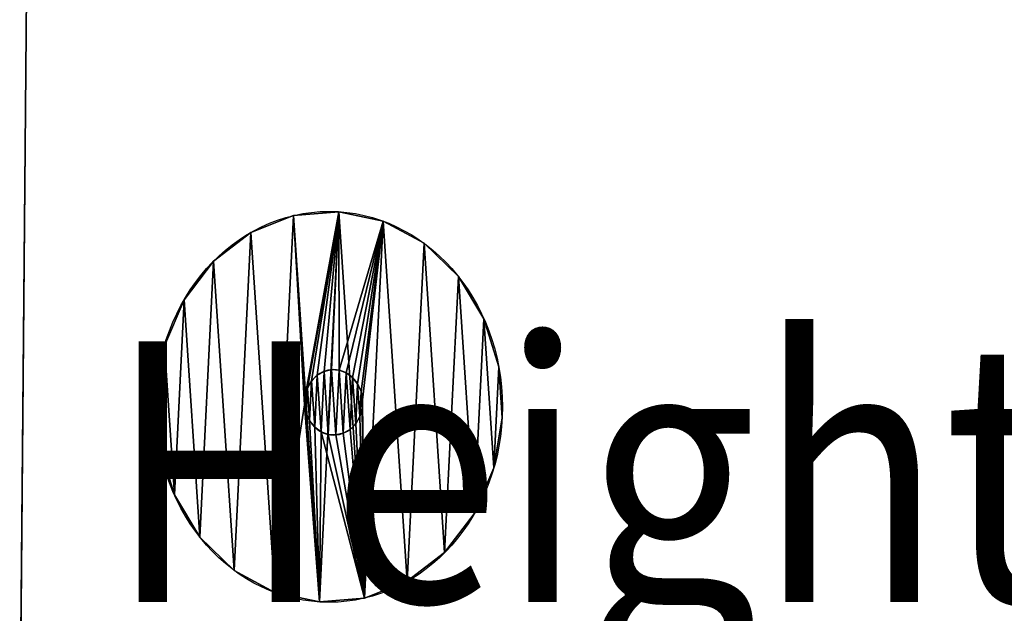
# Model space of a CAD drawing. Extents: x 0.1 to 47.8, y -25.5 to 1.1.
# Drawn here: x 1.7 to 5.5, y -21.1 to -18.9 of the extents above; entities that cross this region are included whole.
import ezdxf

# ---------------------------------------------------------------- set-up
doc = ezdxf.new("R2010")
doc.units = 0
doc.header["$MEASUREMENT"] = 0
doc.layers.get('0').update_dxf_attribs({"color": 13, "linetype": 'CONTINUOUS'})

# ---------------------------------------------------------------- blocks, each defined once
blk = doc.blocks.new('GROUP_40')
for p, q in [((-0.0487, 1.4752, 0.5625), (-0.0487, 1.4752)), ((0.1465, 1.4898, 0.5625), (0.1465, 1.4898)), ((0.3389, 1.4535, 0.5625), (0.3389, 1.4535)), ((-0.2335, 1.4105, 0.5625), (-0.2335, 1.4105)), ((0.5153, 1.3686, 0.5625), (0.5153, 1.3686)), ((-0.3952, 1.3001, 0.5625), (-0.3952, 1.3001)), ((0.6638, 1.2409, 0.5625), (0.6638, 1.2409)), ((-0.5229, 1.1517, 0.5625), (-0.5229, 1.1517)), ((0.7741, 1.0792, 0.5625), (0.7741, 1.0792)), ((-0.6078, 0.9753, 0.5625), (-0.6078, 0.9753)), ((0.1147, 0.8838, 0.5625), (0.1147, 0.8838, 0.8082)), ((0.1475, 0.8819, 0.5625), (0.1475, 0.8819, 0.8082)), ((0.8388, 0.8944, 0.5625), (0.8388, 0.8944)), ((0.0533, 0.8622, 0.5625), (0.0533, 0.8622, 0.8082)), ((0.0826, 0.877, 0.5625), (0.0826, 0.877, 0.8082)), ((0.1787, 0.8717, 0.5625), (0.1787, 0.8717, 0.8082)), ((0.2062, 0.8538, 0.5625), (0.2062, 0.8538, 0.8082)), ((0.0109, 0.8128, 0.5625), (0.0109, 0.8128, 0.8082)), ((0.0288, 0.8403, 0.5625), (0.0288, 0.8403, 0.8082)), ((0.2281, 0.8293, 0.5625), (0.2281, 0.8293, 0.8082)), ((-0.6442, 0.7829, 0.5625), (-0.6442, 0.7829)), ((0.0006, 0.7816, 0.5625), (0.0006, 0.7816, 0.8082)), ((0.2429, 0.8, 0.5625), (0.2429, 0.8, 0.8082)), ((-0.0012, 0.7488, 0.5625), (-0.0012, 0.7488, 0.8082)), ((0.2478, 0.7351, 0.5625), (0.2478, 0.7351, 0.8082)), ((0.2496, 0.7679, 0.5625), (0.2496, 0.7679, 0.8082)), ((0.0056, 0.7167, 0.5625), (0.0056, 0.7167, 0.8082)), ((0.2376, 0.7039, 0.5625), (0.2376, 0.7039, 0.8082)), ((0.8535, 0.6992, 0.5625), (0.8535, 0.6992)), ((0.0204, 0.6874, 0.5625), (0.0204, 0.6874, 0.8082)), ((0.0423, 0.663, 0.5625), (0.0423, 0.663, 0.8082)), ((0.2196, 0.6764, 0.5625), (0.2196, 0.6764, 0.8082)), ((0.0698, 0.645, 0.5625), (0.0698, 0.645, 0.8082)), ((0.101, 0.6348, 0.5625), (0.101, 0.6348, 0.8082)), ((0.1338, 0.633, 0.5625), (0.1338, 0.633, 0.8082)), ((0.1659, 0.6397, 0.5625), (0.1659, 0.6397, 0.8082)), ((0.1952, 0.6545, 0.5625), (0.1952, 0.6545, 0.8082)), ((-0.6295, 0.5876, 0.5625), (-0.6295, 0.5876)), ((0.8172, 0.5068, 0.5625), (0.8172, 0.5068)), ((-0.5648, 0.4028, 0.5625), (-0.5648, 0.4028)), ((0.7323, 0.3304, 0.5625), (0.7323, 0.3304)), ((-0.4544, 0.2411, 0.5625), (-0.4544, 0.2411)), ((0.6046, 0.1819, 0.5625), (0.6046, 0.1819)), ((-0.306, 0.1134, 0.5625), (-0.306, 0.1134)), ((0.4428, 0.0716, 0.5625), (0.4428, 0.0716)), ((-0.1296, 0.0285, 0.5625), (-0.1296, 0.0285)), ((0.2581, 0.0069, 0.5625), (0.2581, 0.0069)), ((0.0628, -0.0078, 0.5625), (0.0628, -0.0078))]:
    blk.add_line(p, q)
for centre in [(0.1047, 0.741, 0.5625), (0.1047, 0.741)]:
    blk.add_circle(centre, 0.75)
at = {"extrusion": (0, 0, -1)}
for centre in [(-0.1242, 0.7584, -0.5625), (-0.1242, 0.7584, -0.8082)]:
    blk.add_circle(centre, 0.1258, dxfattribs=at)
mesh = blk.add_polyface()
corners = [(-0.6295, 0.5876, 0.5625), (-0.6078, 0.9753, 0.5625), (-0.6442, 0.7829, 0.5625), (-0.5648, 0.4028, 0.5625), (-0.5229, 1.1517, 0.5625), (-0.4544, 0.2411, 0.5625), (-0.3952, 1.3001, 0.5625), (-0.306, 0.1134, 0.5625), (-0.2335, 1.4105, 0.5625), (-0.1296, 0.0285, 0.5625), (-0.0487, 1.4752, 0.5625), (-0.0012, 0.7488, 0.5625), (0.0628, -0.0078, 0.5625), (0.0056, 0.7167, 0.5625), (0.0204, 0.6874, 0.5625), (0.0423, 0.663, 0.5625), (0.0698, 0.645, 0.5625), (0.2581, 0.0069, 0.5625), (0.101, 0.6348, 0.5625), (0.1338, 0.633, 0.5625), (0.1659, 0.6397, 0.5625), (0.1952, 0.6545, 0.5625), (0.2196, 0.6764, 0.5625), (0.2376, 0.7039, 0.5625), (0.2478, 0.7351, 0.5625), (0.2496, 0.7679, 0.5625), (0.0006, 0.7816, 0.5625), (0.1465, 1.4898, 0.5625), (0.0109, 0.8128, 0.5625), (0.0288, 0.8403, 0.5625), (0.0533, 0.8622, 0.5625), (0.0826, 0.877, 0.5625), (0.1147, 0.8838, 0.5625), (0.1475, 0.8819, 0.5625), (0.3389, 1.4535, 0.5625), (0.1787, 0.8717, 0.5625), (0.2062, 0.8538, 0.5625), (0.2281, 0.8293, 0.5625), (0.2429, 0.8, 0.5625), (0.4428, 0.0716, 0.5625), (0.5153, 1.3686, 0.5625), (0.6046, 0.1819, 0.5625), (0.6638, 1.2409, 0.5625), (0.7323, 0.3304, 0.5625), (0.7741, 1.0792, 0.5625), (0.8172, 0.5068, 0.5625), (0.8388, 0.8944, 0.5625), (0.8535, 0.6992, 0.5625)]
mesh.append_faces([[corners[k] for k in face] for face in [(0, 1, 2), (46, 45, 47)]], dxfattribs={"vtx0": -1})
mesh.append_faces([[corners[k] for k in face] for face in [(1, 3, 4), (4, 5, 6), (6, 7, 8), (8, 9, 10), (11, 12, 13), (13, 12, 14), (14, 12, 15), (15, 12, 16), (16, 17, 18), (18, 17, 19), (19, 17, 20), (20, 17, 21), (21, 17, 22), (22, 17, 23), (23, 17, 24), (24, 17, 25), (10, 26, 27), (26, 10, 11), (27, 33, 34), (34, 39, 40), (40, 41, 42), (42, 43, 44), (44, 45, 46)]], dxfattribs={"vtx0": -1, "vtx1": -1})
mesh.append_faces([[corners[k] for k in face] for face in [(10, 9, 11), (34, 25, 17)]], dxfattribs={"vtx0": -1, "vtx1": -1, "vtx2": -1})
mesh.append_faces([[corners[k] for k in face] for face in [(1, 0, 3), (4, 3, 5), (6, 5, 7), (8, 7, 9), (11, 9, 12), (16, 12, 17), (27, 26, 28), (27, 28, 29), (27, 29, 30), (27, 30, 31), (27, 31, 32), (27, 32, 33), (34, 33, 35), (34, 35, 36), (34, 36, 37), (34, 37, 38), (34, 38, 25), (34, 17, 39), (40, 39, 41), (42, 41, 43), (44, 43, 45)]], dxfattribs={"vtx0": -1, "vtx2": -1})
mesh = blk.add_polyface()
corners = [(-0.6078, 0.9753), (-0.6295, 0.5876), (-0.6442, 0.7829), (-0.5648, 0.4028), (-0.5229, 1.1517), (-0.4544, 0.2411), (-0.3952, 1.3001), (-0.306, 0.1134), (-0.2335, 1.4105), (-0.1296, 0.0285), (-0.0487, 1.4752), (0.0628, -0.0078), (0.1465, 1.4898), (0.2581, 0.0069), (0.3389, 1.4535), (0.4428, 0.0716), (0.5153, 1.3686), (0.6046, 0.1819), (0.6638, 1.2409), (0.7323, 0.3304), (0.7741, 1.0792), (0.8172, 0.5068), (0.8388, 0.8944), (0.8535, 0.6992)]
mesh.append_faces([[corners[k] for k in face] for face in [(0, 1, 2), (21, 22, 23)]], dxfattribs={"vtx0": -1})
mesh.append_faces([[corners[k] for k in face] for face in [(1, 0, 3), (3, 4, 5), (5, 6, 7), (7, 8, 9), (9, 10, 11), (11, 12, 13), (13, 14, 15), (15, 16, 17), (17, 18, 19), (19, 20, 21)]], dxfattribs={"vtx0": -1, "vtx1": -1})
mesh.append_faces([[corners[k] for k in face] for face in [(3, 0, 4), (5, 4, 6), (7, 6, 8), (9, 8, 10), (11, 10, 12), (13, 12, 14), (15, 14, 16), (17, 16, 18), (19, 18, 20), (21, 20, 22)]], dxfattribs={"vtx0": -1, "vtx2": -1})
mesh = blk.add_polyface()
corners = [(-0.2335, 1.4105, 0.5625), (-0.0487, 1.4752), (-0.2335, 1.4105), (-0.0487, 1.4752, 0.5625)]
mesh.append_faces([[corners[k] for k in face] for face in [(0, 1, 2), (1, 0, 3)]], dxfattribs={"vtx0": -1})
mesh = blk.add_polyface()
corners = [(-0.0487, 1.4752, 0.5625), (0.1465, 1.4898), (-0.0487, 1.4752), (0.1465, 1.4898, 0.5625)]
mesh.append_faces([[corners[k] for k in face] for face in [(0, 1, 2), (1, 0, 3)]], dxfattribs={"vtx0": -1})
mesh = blk.add_polyface()
corners = [(0.1465, 1.4898, 0.5625), (0.3389, 1.4535), (0.1465, 1.4898), (0.3389, 1.4535, 0.5625)]
mesh.append_faces([[corners[k] for k in face] for face in [(0, 1, 2), (1, 0, 3)]], dxfattribs={"vtx0": -1})
mesh = blk.add_polyface()
corners = [(0.3389, 1.4535, 0.5625), (0.5153, 1.3686), (0.3389, 1.4535), (0.5153, 1.3686, 0.5625)]
mesh.append_faces([[corners[k] for k in face] for face in [(0, 1, 2), (1, 0, 3)]], dxfattribs={"vtx0": -1})
mesh = blk.add_polyface()
corners = [(-0.3952, 1.3001, 0.5625), (-0.2335, 1.4105), (-0.3952, 1.3001), (-0.2335, 1.4105, 0.5625)]
mesh.append_faces([[corners[k] for k in face] for face in [(0, 1, 2), (1, 0, 3)]], dxfattribs={"vtx0": -1})
mesh = blk.add_polyface()
corners = [(0.5153, 1.3686, 0.5625), (0.6638, 1.2409), (0.5153, 1.3686), (0.6638, 1.2409, 0.5625)]
mesh.append_faces([[corners[k] for k in face] for face in [(0, 1, 2), (1, 0, 3)]], dxfattribs={"vtx0": -1})
mesh = blk.add_polyface()
corners = [(-0.3952, 1.3001, 0.5625), (-0.5229, 1.1517), (-0.5229, 1.1517, 0.5625), (-0.3952, 1.3001)]
mesh.append_faces([[corners[k] for k in face] for face in [(0, 1, 2), (1, 0, 3)]], dxfattribs={"vtx0": -1})
mesh = blk.add_polyface()
corners = [(0.6638, 1.2409), (0.7741, 1.0792, 0.5625), (0.7741, 1.0792), (0.6638, 1.2409, 0.5625)]
mesh.append_faces([[corners[k] for k in face] for face in [(0, 1, 2), (1, 0, 3)]], dxfattribs={"vtx0": -1})
mesh = blk.add_polyface()
corners = [(-0.5229, 1.1517, 0.5625), (-0.6078, 0.9753), (-0.6078, 0.9753, 0.5625), (-0.5229, 1.1517)]
mesh.append_faces([[corners[k] for k in face] for face in [(0, 1, 2), (1, 0, 3)]], dxfattribs={"vtx0": -1})
mesh = blk.add_polyface()
corners = [(0.7741, 1.0792), (0.8388, 0.8944, 0.5625), (0.8388, 0.8944), (0.7741, 1.0792, 0.5625)]
mesh.append_faces([[corners[k] for k in face] for face in [(0, 1, 2), (1, 0, 3)]], dxfattribs={"vtx0": -1})
mesh = blk.add_polyface()
corners = [(-0.6078, 0.9753, 0.5625), (-0.6442, 0.7829), (-0.6442, 0.7829, 0.5625), (-0.6078, 0.9753)]
mesh.append_faces([[corners[k] for k in face] for face in [(0, 1, 2), (1, 0, 3)]], dxfattribs={"vtx0": -1})
mesh = blk.add_polyface()
corners = [(0.0056, 0.7167, 0.8082), (0.0006, 0.7816, 0.8082), (-0.0012, 0.7488, 0.8082), (0.0109, 0.8128, 0.8082), (0.0204, 0.6874, 0.8082), (0.0288, 0.8403, 0.8082), (0.0423, 0.663, 0.8082), (0.0533, 0.8622, 0.8082), (0.0698, 0.645, 0.8082), (0.0826, 0.877, 0.8082), (0.101, 0.6348, 0.8082), (0.1147, 0.8838, 0.8082), (0.1338, 0.633, 0.8082), (0.1475, 0.8819, 0.8082), (0.1659, 0.6397, 0.8082), (0.1787, 0.8717, 0.8082), (0.1952, 0.6545, 0.8082), (0.2062, 0.8538, 0.8082), (0.2196, 0.6764, 0.8082), (0.2281, 0.8293, 0.8082), (0.2376, 0.7039, 0.8082), (0.2429, 0.8, 0.8082), (0.2478, 0.7351, 0.8082), (0.2496, 0.7679, 0.8082)]
mesh.append_faces([[corners[k] for k in face] for face in [(0, 1, 2), (21, 22, 23)]], dxfattribs={"vtx0": -1})
mesh.append_faces([[corners[k] for k in face] for face in [(1, 0, 3), (3, 4, 5), (5, 6, 7), (7, 8, 9), (9, 10, 11), (11, 12, 13), (13, 14, 15), (15, 16, 17), (17, 18, 19), (19, 20, 21)]], dxfattribs={"vtx0": -1, "vtx1": -1})
mesh.append_faces([[corners[k] for k in face] for face in [(3, 0, 4), (5, 4, 6), (7, 6, 8), (9, 8, 10), (11, 10, 12), (13, 12, 14), (15, 14, 16), (17, 16, 18), (19, 18, 20), (21, 20, 22)]], dxfattribs={"vtx0": -1, "vtx2": -1})
mesh = blk.add_polyface()
corners = [(0.0826, 0.877, 0.8082), (0.1147, 0.8838, 0.5625), (0.0826, 0.877, 0.5625), (0.1147, 0.8838, 0.8082)]
mesh.append_faces([[corners[k] for k in face] for face in [(0, 1, 2), (1, 0, 3)]], dxfattribs={"vtx0": -1})
mesh = blk.add_polyface()
corners = [(0.1147, 0.8838, 0.8082), (0.1475, 0.8819, 0.5625), (0.1147, 0.8838, 0.5625), (0.1475, 0.8819, 0.8082)]
mesh.append_faces([[corners[k] for k in face] for face in [(0, 1, 2), (1, 0, 3)]], dxfattribs={"vtx0": -1})
mesh = blk.add_polyface()
corners = [(0.1475, 0.8819, 0.8082), (0.1787, 0.8717, 0.5625), (0.1475, 0.8819, 0.5625), (0.1787, 0.8717, 0.8082)]
mesh.append_faces([[corners[k] for k in face] for face in [(0, 1, 2), (1, 0, 3)]], dxfattribs={"vtx0": -1})
mesh = blk.add_polyface()
corners = [(0.8388, 0.8944), (0.8535, 0.6992, 0.5625), (0.8535, 0.6992), (0.8388, 0.8944, 0.5625)]
mesh.append_faces([[corners[k] for k in face] for face in [(0, 1, 2), (1, 0, 3)]], dxfattribs={"vtx0": -1})
mesh = blk.add_polyface()
corners = [(0.0288, 0.8403, 0.8082), (0.0533, 0.8622, 0.5625), (0.0288, 0.8403, 0.5625), (0.0533, 0.8622, 0.8082)]
mesh.append_faces([[corners[k] for k in face] for face in [(0, 1, 2), (1, 0, 3)]], dxfattribs={"vtx0": -1})
mesh = blk.add_polyface()
corners = [(0.0533, 0.8622, 0.8082), (0.0826, 0.877, 0.5625), (0.0533, 0.8622, 0.5625), (0.0826, 0.877, 0.8082)]
mesh.append_faces([[corners[k] for k in face] for face in [(0, 1, 2), (1, 0, 3)]], dxfattribs={"vtx0": -1})
mesh = blk.add_polyface()
corners = [(0.1787, 0.8717, 0.8082), (0.2062, 0.8538, 0.5625), (0.1787, 0.8717, 0.5625), (0.2062, 0.8538, 0.8082)]
mesh.append_faces([[corners[k] for k in face] for face in [(0, 1, 2), (1, 0, 3)]], dxfattribs={"vtx0": -1})
mesh = blk.add_polyface()
corners = [(0.2062, 0.8538, 0.5625), (0.2281, 0.8293, 0.8082), (0.2281, 0.8293, 0.5625), (0.2062, 0.8538, 0.8082)]
mesh.append_faces([[corners[k] for k in face] for face in [(0, 1, 2), (1, 0, 3)]], dxfattribs={"vtx0": -1})
mesh = blk.add_polyface()
corners = [(0.0006, 0.7816, 0.8082), (0.0109, 0.8128, 0.5625), (0.0006, 0.7816, 0.5625), (0.0109, 0.8128, 0.8082)]
mesh.append_faces([[corners[k] for k in face] for face in [(0, 1, 2), (1, 0, 3)]], dxfattribs={"vtx0": -1})
mesh = blk.add_polyface()
corners = [(0.0109, 0.8128, 0.8082), (0.0288, 0.8403, 0.5625), (0.0109, 0.8128, 0.5625), (0.0288, 0.8403, 0.8082)]
mesh.append_faces([[corners[k] for k in face] for face in [(0, 1, 2), (1, 0, 3)]], dxfattribs={"vtx0": -1})
mesh = blk.add_polyface()
corners = [(0.2281, 0.8293, 0.5625), (0.2429, 0.8, 0.8082), (0.2429, 0.8, 0.5625), (0.2281, 0.8293, 0.8082)]
mesh.append_faces([[corners[k] for k in face] for face in [(0, 1, 2), (1, 0, 3)]], dxfattribs={"vtx0": -1})
mesh = blk.add_polyface()
corners = [(-0.6442, 0.7829, 0.5625), (-0.6295, 0.5876), (-0.6295, 0.5876, 0.5625), (-0.6442, 0.7829)]
mesh.append_faces([[corners[k] for k in face] for face in [(0, 1, 2), (1, 0, 3)]], dxfattribs={"vtx0": -1})
mesh = blk.add_polyface()
corners = [(0.0006, 0.7816, 0.8082), (-0.0012, 0.7488, 0.5625), (-0.0012, 0.7488, 0.8082), (0.0006, 0.7816, 0.5625)]
mesh.append_faces([[corners[k] for k in face] for face in [(0, 1, 2), (1, 0, 3)]], dxfattribs={"vtx0": -1})
mesh = blk.add_polyface()
corners = [(0.2429, 0.8, 0.5625), (0.2496, 0.7679, 0.8082), (0.2496, 0.7679, 0.5625), (0.2429, 0.8, 0.8082)]
mesh.append_faces([[corners[k] for k in face] for face in [(0, 1, 2), (1, 0, 3)]], dxfattribs={"vtx0": -1})
mesh = blk.add_polyface()
corners = [(-0.0012, 0.7488, 0.8082), (0.0056, 0.7167, 0.5625), (0.0056, 0.7167, 0.8082), (-0.0012, 0.7488, 0.5625)]
mesh.append_faces([[corners[k] for k in face] for face in [(0, 1, 2), (1, 0, 3)]], dxfattribs={"vtx0": -1})
mesh = blk.add_polyface()
corners = [(0.2478, 0.7351, 0.5625), (0.2376, 0.7039, 0.8082), (0.2376, 0.7039, 0.5625), (0.2478, 0.7351, 0.8082)]
mesh.append_faces([[corners[k] for k in face] for face in [(0, 1, 2), (1, 0, 3)]], dxfattribs={"vtx0": -1})
mesh = blk.add_polyface()
corners = [(0.2496, 0.7679, 0.5625), (0.2478, 0.7351, 0.8082), (0.2478, 0.7351, 0.5625), (0.2496, 0.7679, 0.8082)]
mesh.append_faces([[corners[k] for k in face] for face in [(0, 1, 2), (1, 0, 3)]], dxfattribs={"vtx0": -1})
mesh = blk.add_polyface()
corners = [(0.0056, 0.7167, 0.8082), (0.0204, 0.6874, 0.5625), (0.0204, 0.6874, 0.8082), (0.0056, 0.7167, 0.5625)]
mesh.append_faces([[corners[k] for k in face] for face in [(0, 1, 2), (1, 0, 3)]], dxfattribs={"vtx0": -1})
mesh = blk.add_polyface()
corners = [(0.2376, 0.7039, 0.5625), (0.2196, 0.6764, 0.8082), (0.2196, 0.6764, 0.5625), (0.2376, 0.7039, 0.8082)]
mesh.append_faces([[corners[k] for k in face] for face in [(0, 1, 2), (1, 0, 3)]], dxfattribs={"vtx0": -1})
mesh = blk.add_polyface()
corners = [(0.8535, 0.6992), (0.8172, 0.5068, 0.5625), (0.8172, 0.5068), (0.8535, 0.6992, 0.5625)]
mesh.append_faces([[corners[k] for k in face] for face in [(0, 1, 2), (1, 0, 3)]], dxfattribs={"vtx0": -1})
mesh = blk.add_polyface()
corners = [(0.0204, 0.6874, 0.8082), (0.0423, 0.663, 0.5625), (0.0423, 0.663, 0.8082), (0.0204, 0.6874, 0.5625)]
mesh.append_faces([[corners[k] for k in face] for face in [(0, 1, 2), (1, 0, 3)]], dxfattribs={"vtx0": -1})
mesh = blk.add_polyface()
corners = [(0.0698, 0.645, 0.8082), (0.0423, 0.663, 0.5625), (0.0698, 0.645, 0.5625), (0.0423, 0.663, 0.8082)]
mesh.append_faces([[corners[k] for k in face] for face in [(0, 1, 2), (1, 0, 3)]], dxfattribs={"vtx0": -1})
mesh = blk.add_polyface()
corners = [(0.2196, 0.6764, 0.8082), (0.1952, 0.6545, 0.5625), (0.2196, 0.6764, 0.5625), (0.1952, 0.6545, 0.8082)]
mesh.append_faces([[corners[k] for k in face] for face in [(0, 1, 2), (1, 0, 3)]], dxfattribs={"vtx0": -1})
mesh = blk.add_polyface()
corners = [(0.101, 0.6348, 0.8082), (0.0698, 0.645, 0.5625), (0.101, 0.6348, 0.5625), (0.0698, 0.645, 0.8082)]
mesh.append_faces([[corners[k] for k in face] for face in [(0, 1, 2), (1, 0, 3)]], dxfattribs={"vtx0": -1})
mesh = blk.add_polyface()
corners = [(0.1338, 0.633, 0.8082), (0.101, 0.6348, 0.5625), (0.1338, 0.633, 0.5625), (0.101, 0.6348, 0.8082)]
mesh.append_faces([[corners[k] for k in face] for face in [(0, 1, 2), (1, 0, 3)]], dxfattribs={"vtx0": -1})
mesh = blk.add_polyface()
corners = [(0.1659, 0.6397, 0.8082), (0.1338, 0.633, 0.5625), (0.1659, 0.6397, 0.5625), (0.1338, 0.633, 0.8082)]
mesh.append_faces([[corners[k] for k in face] for face in [(0, 1, 2), (1, 0, 3)]], dxfattribs={"vtx0": -1})
mesh = blk.add_polyface()
corners = [(0.1952, 0.6545, 0.8082), (0.1659, 0.6397, 0.5625), (0.1952, 0.6545, 0.5625), (0.1659, 0.6397, 0.8082)]
mesh.append_faces([[corners[k] for k in face] for face in [(0, 1, 2), (1, 0, 3)]], dxfattribs={"vtx0": -1})
mesh = blk.add_polyface()
corners = [(-0.6295, 0.5876, 0.5625), (-0.5648, 0.4028), (-0.5648, 0.4028, 0.5625), (-0.6295, 0.5876)]
mesh.append_faces([[corners[k] for k in face] for face in [(0, 1, 2), (1, 0, 3)]], dxfattribs={"vtx0": -1})
mesh = blk.add_polyface()
corners = [(0.8172, 0.5068), (0.7323, 0.3304, 0.5625), (0.7323, 0.3304), (0.8172, 0.5068, 0.5625)]
mesh.append_faces([[corners[k] for k in face] for face in [(0, 1, 2), (1, 0, 3)]], dxfattribs={"vtx0": -1})
mesh = blk.add_polyface()
corners = [(-0.5648, 0.4028, 0.5625), (-0.4544, 0.2411), (-0.4544, 0.2411, 0.5625), (-0.5648, 0.4028)]
mesh.append_faces([[corners[k] for k in face] for face in [(0, 1, 2), (1, 0, 3)]], dxfattribs={"vtx0": -1})
mesh = blk.add_polyface()
corners = [(0.7323, 0.3304), (0.6046, 0.1819, 0.5625), (0.6046, 0.1819), (0.7323, 0.3304, 0.5625)]
mesh.append_faces([[corners[k] for k in face] for face in [(0, 1, 2), (1, 0, 3)]], dxfattribs={"vtx0": -1})
mesh = blk.add_polyface()
corners = [(-0.306, 0.1134, 0.5625), (-0.4544, 0.2411), (-0.306, 0.1134), (-0.4544, 0.2411, 0.5625)]
mesh.append_faces([[corners[k] for k in face] for face in [(0, 1, 2), (1, 0, 3)]], dxfattribs={"vtx0": -1})
mesh = blk.add_polyface()
corners = [(0.6046, 0.1819, 0.5625), (0.4428, 0.0716), (0.6046, 0.1819), (0.4428, 0.0716, 0.5625)]
mesh.append_faces([[corners[k] for k in face] for face in [(0, 1, 2), (1, 0, 3)]], dxfattribs={"vtx0": -1})
mesh = blk.add_polyface()
corners = [(-0.1296, 0.0285, 0.5625), (-0.306, 0.1134), (-0.1296, 0.0285), (-0.306, 0.1134, 0.5625)]
mesh.append_faces([[corners[k] for k in face] for face in [(0, 1, 2), (1, 0, 3)]], dxfattribs={"vtx0": -1})
mesh = blk.add_polyface()
corners = [(0.4428, 0.0716, 0.5625), (0.2581, 0.0069), (0.4428, 0.0716), (0.2581, 0.0069, 0.5625)]
mesh.append_faces([[corners[k] for k in face] for face in [(0, 1, 2), (1, 0, 3)]], dxfattribs={"vtx0": -1})
mesh = blk.add_polyface()
corners = [(0.0628, -0.0078, 0.5625), (-0.1296, 0.0285), (0.0628, -0.0078), (-0.1296, 0.0285, 0.5625)]
mesh.append_faces([[corners[k] for k in face] for face in [(0, 1, 2), (1, 0, 3)]], dxfattribs={"vtx0": -1})
mesh = blk.add_polyface()
corners = [(0.2581, 0.0069, 0.5625), (0.0628, -0.0078), (0.2581, 0.0069), (0.0628, -0.0078, 0.5625)]
mesh.append_faces([[corners[k] for k in face] for face in [(0, 1, 2), (1, 0, 3)]], dxfattribs={"vtx0": -1})
blk = doc.blocks.new('GROUP_9')
blk = doc.blocks.new('GROUP_39')
blk = doc.blocks.new('GROUP_41')
blk = doc.blocks.new('FEET')
ref = blk.add_blockref('GROUP_41', (38.9538, 20.6301), dxfattribs=dict(xscale=1.029999999999999))
ref.add_attrib('Skp_GroupInstanceName', 'Height Extender', (0, 0), dxfattribs={"height": 1})
ref = blk.add_blockref('GROUP_39', (0.8785, 20.6301), dxfattribs=dict(xscale=1.029999999999999))
ref.add_attrib('Skp_GroupInstanceName', 'Height Extender', (0, 0), dxfattribs={"height": 1})
ref = blk.add_blockref('GROUP_9', (38.9538, 0.0078), dxfattribs=dict(xscale=1.029999999999999))
ref.add_attrib('Skp_GroupInstanceName', 'Height Extender', (0, 0), dxfattribs={"height": 1})
ref = blk.add_blockref('GROUP_40', (0.8785, 0.0078), dxfattribs=dict(xscale=1.029999999999999))
ref.add_attrib('Skp_GroupInstanceName', 'Height Extender', (0, 0), dxfattribs={"height": 1})
blk = doc.blocks.new('GROUP_1')
at = {"color": 251}
for p, q in [((0, 0), (0.1216, 23.3921)), ((0, 0, 34), (0.1216, 23.3921, 34))]:
    blk.add_line(p, q, dxfattribs=at)
mesh = blk.add_polyface(dxfattribs=at)
corners = [(0.1216, 23.3921, 34), (0, 0), (0, 0, 34), (0.1216, 23.3921)]
mesh.append_faces([[corners[k] for k in face] for face in [(0, 1, 2), (1, 0, 3)]], dxfattribs={"vtx0": -1, "color": 251})
mesh = blk.add_polyface(dxfattribs=at)
corners = [(23, 0, 34), (0.1216, 23.3921, 34), (0, 0, 34), (23.1216, 23.3921, 34)]
mesh.append_faces([[corners[k] for k in face] for face in [(0, 1, 2), (1, 0, 3)]], dxfattribs={"vtx0": -1, "color": 251})
mesh = blk.add_polyface(dxfattribs=at)
corners = [(0.1216, 23.3921), (23, 0), (0, 0), (23.1216, 23.3921)]
mesh.append_faces([[corners[k] for k in face] for face in [(0, 1, 2), (1, 0, 3)]], dxfattribs={"vtx0": -1, "color": 251})
blk = doc.blocks.new('JF36NXFXDE')
at = {"color": 251, "xscale": 1.546172245756312, "yscale": 0.9253590045174372, "zscale": 2.371507352941176}
blk.add_blockref('GROUP_1', (0.271, 3.7914, 11.3979), dxfattribs=at)
at = {"color": 9, "xscale": 0.8605758352757845}
blk.add_blockref('FEET', (0.6088, 4.4031, 10.7392), dxfattribs=at)

msp = doc.modelspace()

# ---------------------------------------------------------------- block references
msp.add_blockref('JF36NXFXDE', (1.453, -25.5, -11.3979))

doc.saveas('drawing.dxf')
